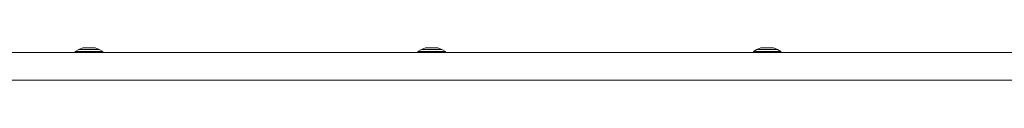
# Model space of a CAD drawing. Units: millimetres. Extents: x -4534 to 4839, y -3372 to 3958.
# Drawn here: x -93 to 442, y 2267 to 2284 of the extents above; entities that cross this region are included whole.
import ezdxf

# ---------------------------------------------------------------- set-up
doc = ezdxf.new("R2010")
doc.units = ezdxf.units.MM
doc.layers.add('Toestel 2D', color=7, linetype='Continuous', lineweight=20)

# ---------------------------------------------------------------- blocks, each defined once
blk = doc.blocks.new('1754_')
at = {"color": 0}
for p, q in [((6.308, 24.547), (6.496, 24.661)), ((6.496, 24.661), (6.713, 24.745)), ((7.609, 24.661), (6.496, 24.661)), ((6.713, 24.745), (7.392, 24.745)), ((7.609, 24.661), (7.392, 24.745)), ((7.797, 24.547), (7.609, 24.661)), ((24.923, 24.547), (25.111, 24.661)), ((25.111, 24.661), (25.328, 24.745)), ((26.224, 24.661), (25.111, 24.661)), ((25.328, 24.745), (26.007, 24.745)), ((26.224, 24.661), (26.007, 24.745)), ((26.412, 24.547), (26.224, 24.661)), ((43.155, 24.547), (43.343, 24.661)), ((43.343, 24.661), (43.56, 24.745)), ((44.455, 24.661), (43.343, 24.661)), ((43.56, 24.745), (44.239, 24.745)), ((44.455, 24.661), (44.239, 24.745)), ((44.644, 24.547), (44.455, 24.661)), ((6.308, 24.496), (-12.197, 24.496)), ((6.308, 24.496), (6.308, 24.547)), ((6.308, 24.547), (7.797, 24.547)), ((6.308, 24.496), (7.797, 24.496)), ((7.797, 24.496), (7.797, 24.547)), ((24.923, 24.496), (7.797, 24.496)), ((24.923, 24.496), (24.923, 24.547)), ((24.923, 24.547), (26.412, 24.547)), ((24.923, 24.496), (26.412, 24.496)), ((26.412, 24.496), (26.412, 24.547)), ((43.155, 24.496), (26.412, 24.496)), ((43.155, 24.496), (43.155, 24.547)), ((43.155, 24.547), (44.644, 24.547)), ((43.155, 24.496), (44.644, 24.496)), ((44.644, 24.496), (44.644, 24.547)), ((58.855, 24.496), (44.644, 24.496)), ((58.855, 22.996), (-92.569, 22.996))]:
    blk.add_line(p, q, dxfattribs=at)
blk = doc.blocks.new('VPL-06-1754')
at = {"layer": 'Toestel 2D', "xscale": 10, "yscale": 10, "zscale": 10}
blk.add_blockref('1754_', (-125.95, 2036.99), dxfattribs=at)

msp = doc.modelspace()

# ---------------------------------------------------------------- block references
msp.add_blockref('VPL-06-1754', (0, 0))

doc.saveas('drawing.dxf')
